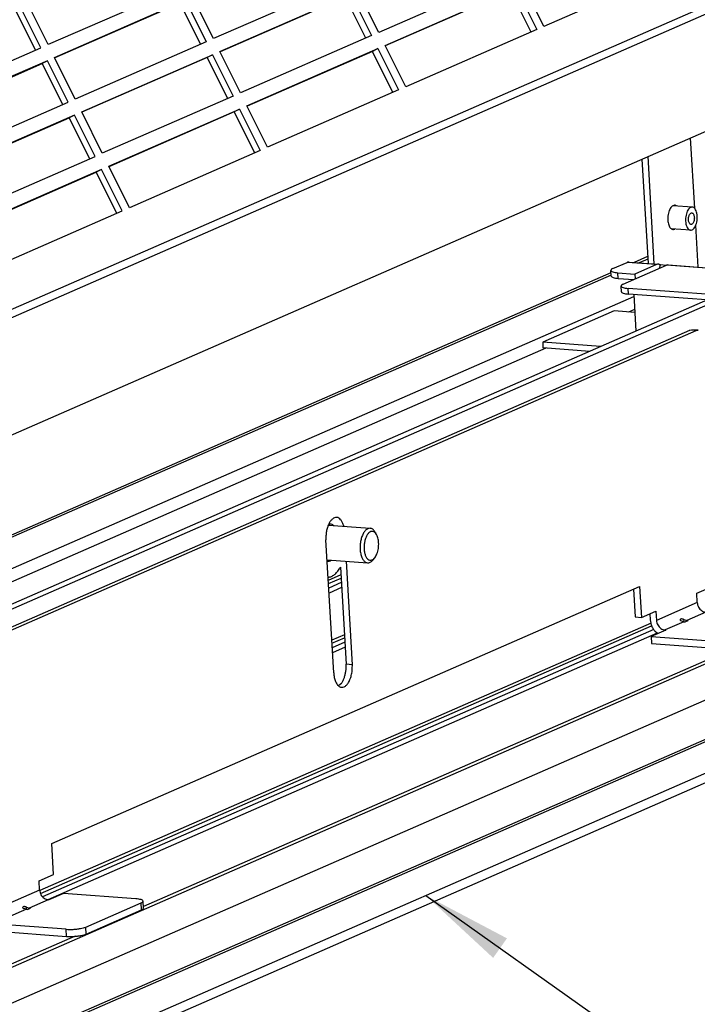
# Model space of a CAD drawing. Units: millimetres. Extents: x 11 to 605, y 77 to 497.
# Drawn here: x 448 to 474, y 167 to 205 of the extents above; entities that cross this region are included whole.
import ezdxf

# ---------------------------------------------------------------- set-up
doc = ezdxf.new("R2010")
doc.units = ezdxf.units.MM
doc.layers.add('1', color=7, linetype='Continuous')
doc.dimstyles.get("Standard").update_dxf_attribs({"dimtxt": 0.18, "dimasz": 0.18, "dimexe": 0.18, "dimexo": 0.0625, "dimgap": 0.09, "dimtad": 0, "dimtih": 1, "dimtoh": 1, "dimdec": 4, "dimzin": 0, "dimdsep": 46, "dimtxsty": 'Standard', "dimcen": 0.09, "dimadec": 0, "dimazin": 0, "dimtfac": 1, "dimtdec": 4, "dimtofl": 0, "dimtmove": 0, "dimatfit": 3, "dimfxl": 1, "dimtolj": 1, "dimtzin": 0, "dimarcsym": 0})

# ---------------------------------------------------------------- blocks, each defined once
blk = doc.blocks.new('verstaerkungskonsole__57', base_point=(2124.41, 860.28))
at = {"color": 1, "linetype": 'Continuous'}
for p, q in [((2133.54, 888.91), (2132.82, 901.15)), ((2124.41, 897.47), (2125.47, 879.43)), ((2126.54, 879.35), (2125.46, 897.93)), ((2130.39, 889.37), (2130.27, 889.45)), ((2130.11, 885.38), (2130.11, 885.38)), ((2134.13, 878.79), (2133.71, 886.03))]:
    blk.add_line(p, q, dxfattribs=at)
for points, knots in [([(2130.27, 889.45), (2130.19, 889.48), (2130.02, 889.52), (2129.75, 889.43), (2129.5, 889.23), (2129.29, 888.93), (2129.11, 888.55), (2128.98, 888.11), (2128.89, 887.63), (2128.88, 887.3), (2128.88, 887.14)], [0, 0, 0, 0, 0.251196, 0.51412, 0.821349, 1.186405, 1.607254, 2.072211, 2.563936, 3.062177, 3.062177, 3.062177, 3.062177]), ([(2128.88, 887.14), (2128.88, 886.99), (2128.9, 886.71), (2128.97, 886.31), (2129.09, 885.95), (2129.24, 885.66), (2129.43, 885.45), (2129.65, 885.32), (2129.89, 885.29), (2130.04, 885.35), (2130.11, 885.38)], [0, 0, 0, 0, 0.436738, 0.84751, 1.220385, 1.547513, 1.827607, 2.069512, 2.294924, 2.533092, 2.533092, 2.533092, 2.533092])]:
    blk.add_open_spline(points, degree=3, knots=knots, dxfattribs=at)
blk = doc.blocks.new('filteraufnahme_ansauggitter_bg6_02__68', base_point=(1801.47, 810.93))
at = {"color": 1, "linetype": 'Continuous'}
for p, q in [((1933.01, 835.46), (2234.71, 967.44)), ((1933.36, 834.17), (2235.06, 966.15)), ((1926.75, 811), (2243.98, 949.78)), ((2101.55, 929.26), (2078.93, 919.36)), ((2130.11, 930.31), (2107.48, 920.41)), ((2073, 928.21), (2050.37, 918.31)), ((2107.48, 920.41), (2103.92, 927.57)), ((2044.44, 927.16), (2021.82, 917.26)), ((2051.49, 916.07), (2074.11, 925.97)), ((2074.11, 925.97), (2077.67, 918.81)), ((2078.93, 919.36), (2075.37, 926.52)), ((2080.04, 917.12), (2102.67, 927.02)), ((2101.74, 926.54), (2080.07, 917.06)), ((2105.27, 919.44), (2101.74, 926.54)), ((2102.67, 927.02), (2106.23, 919.86)), ((2021.82, 917.26), (2018.26, 924.42)), ((2022.93, 915.02), (2045.56, 924.92)), ((2044.63, 924.43), (2022.97, 914.96)), ((2048.16, 917.34), (2044.63, 924.43)), ((2045.56, 924.92), (2049.12, 917.76)), ((2050.37, 918.31), (2046.81, 925.47)), ((2073.18, 925.49), (2051.52, 916.01)), ((2076.71, 918.39), (2073.18, 925.49)), ((2016.08, 923.38), (2019.6, 916.29)), ((2020.56, 916.71), (2017, 923.87)), ((2106.23, 919.86), (2083.6, 909.97)), ((2049.12, 917.76), (2026.49, 907.86)), ((2077.67, 918.81), (2055.05, 908.91)), ((1997.94, 906.81), (2020.56, 916.71)), ((2055.05, 908.91), (2051.49, 916.07)), ((2056.16, 906.68), (2078.79, 916.57)), ((2077.86, 916.09), (2056.19, 906.61)), ((2078.79, 916.57), (2077.86, 916.09)), ((2081.39, 909), (2077.86, 916.09)), ((2078.79, 916.57), (2082.35, 909.42)), ((2083.6, 909.97), (2080.04, 917.12)), ((2021.68, 914.47), (1999.05, 904.58)), ((1999.08, 904.51), (2020.75, 913.99)), ((2021.68, 914.47), (2020.75, 913.99)), ((2020.75, 913.99), (2024.28, 906.89)), ((2025.24, 907.31), (2021.68, 914.47)), ((2026.49, 907.86), (2022.93, 915.02)), ((2027.61, 905.63), (2050.23, 915.52)), ((2049.3, 915.04), (2027.64, 905.56)), ((2050.23, 915.52), (2049.3, 915.04)), ((2052.83, 907.95), (2049.3, 915.04)), ((2050.23, 915.52), (2053.79, 908.36)), ((2082.35, 909.42), (2059.72, 899.52)), ((2002.61, 897.42), (2025.24, 907.31)), ((2053.79, 908.36), (2031.17, 898.47)), ((2031.17, 898.47), (2027.61, 905.63)), ((2032.28, 896.23), (2054.9, 906.13)), ((2053.98, 905.64), (2032.31, 896.16)), ((2054.9, 906.13), (2053.98, 905.64)), ((2057.51, 898.55), (2053.98, 905.64)), ((2054.9, 906.13), (2058.47, 898.97)), ((2059.72, 899.52), (2056.16, 906.68)), ((2026.35, 905.08), (2003.73, 895.18)), ((2003.76, 895.11), (2025.42, 904.59)), ((2026.35, 905.08), (2025.42, 904.59)), ((2025.42, 904.59), (2028.95, 897.5)), ((2029.91, 897.92), (2026.35, 905.08)), ((2058.47, 898.97), (2035.84, 889.07)), ((2007.29, 888.02), (2029.91, 897.92)), ((2031.02, 895.68), (2008.4, 885.78)), ((2031.02, 895.68), (2030.1, 895.2)), ((2034.58, 888.52), (2031.02, 895.68)), ((2035.84, 889.07), (2032.28, 896.23)), ((2008.43, 885.72), (2030.1, 895.2)), ((2030.1, 895.2), (2033.63, 888.1)), ((2011.96, 878.62), (2034.58, 888.52))]:
    blk.add_line(p, q, dxfattribs=at)
blk = doc.blocks.new('bindniet_senkkopf_4_1_02_03_02_02_02__71', base_point=(2129.48, 885.17))
at = {"color": 1, "linetype": 'Continuous'}
for p, q in [((2133.11, 889.17), (2129.78, 889.42)), ((2132.81, 885.18), (2129.48, 885.43))]:
    blk.add_line(p, q, dxfattribs=at)
for points, knots in [([(2133.11, 889.17), (2133.02, 889.16), (2132.82, 889.15), (2132.56, 888.94), (2132.33, 888.63), (2132.15, 888.23), (2132.02, 887.76), (2131.95, 887.25), (2131.94, 886.74), (2132, 886.26), (2132.13, 885.83), (2132.3, 885.5), (2132.53, 885.25), (2132.72, 885.21), (2132.81, 885.18)], [0, 0, 0, 0, 0.268602, 0.582507, 0.962302, 1.406174, 1.898849, 2.417615, 2.936381, 3.429056, 3.872927, 4.252722, 4.566626, 4.835228, 4.835228, 4.835228, 4.835228]), ([(2132.81, 885.18), (2132.9, 885.19), (2133.1, 885.21), (2133.36, 885.42), (2133.59, 885.73), (2133.77, 886.13), (2133.9, 886.59), (2133.97, 887.1), (2133.98, 887.61), (2133.91, 888.09), (2133.8, 888.52), (2133.66, 888.76), (2133.59, 888.87)], [0, 0, 0, 0, 0.268343, 0.581875, 0.961162, 1.404436, 1.896498, 2.414719, 2.933088, 3.425576, 3.869496, 4.249539, 4.249539, 4.249539, 4.249539]), ([(2133.59, 888.87), (2133.52, 888.95), (2133.39, 889.1), (2133.2, 889.15), (2133.11, 889.17)], [0, 0, 0, 0, 0.3157753, 0.5856782, 0.5856782, 0.5856782, 0.5856782]), ([(2133.03, 888.18), (2132.98, 888.17), (2132.86, 888.15), (2132.71, 888), (2132.58, 887.79), (2132.5, 887.52), (2132.45, 887.22), (2132.45, 886.91), (2132.5, 886.63), (2132.59, 886.4), (2132.71, 886.24), (2132.88, 886.16), (2133.06, 886.21), (2133.21, 886.36), (2133.33, 886.57), (2133.42, 886.84), (2133.47, 887.14), (2133.47, 887.44), (2133.42, 887.72), (2133.33, 887.95), (2133.21, 888.13), (2133.09, 888.16), (2133.03, 888.18)], [0, 0, 0, 0, 0.162641, 0.362022, 0.609557, 0.897297, 1.207289, 1.517281, 1.80502, 2.052556, 2.251936, 2.414577, 2.577219, 2.776599, 3.024134, 3.311874, 3.621866, 3.931858, 4.219598, 4.467133, 4.666513, 4.829155, 4.829155, 4.829155, 4.829155])]:
    blk.add_open_spline(points, degree=3, knots=knots, dxfattribs=at)
blk = doc.blocks.new('winkel_gegenhalter_ausblaskasten_1_02_03__72', base_point=(2005.89, 763.09))
at = {"color": 1, "linetype": 'Continuous'}
for p, q in [((2007.02, 812.91), (2132.71, 867.9)), ((2008.1, 812.83), (2133.79, 867.82)), ((2132.71, 867.9), (2133.04, 867.96)), ((2133.79, 867.82), (2132.71, 867.9)), ((2134.12, 867.88), (2133.04, 867.96)), ((2133.79, 867.82), (2134.12, 867.88)), ((2072.83, 834.18), (2072.86, 834)), ((2071.15, 808.67), (2069.81, 831.64)), ((2073.32, 827.95), (2074.37, 810.07)), ((2072.31, 826.94), (2073.29, 810.15)), ((2133.87, 822.43), (2137.64, 824.08)), ((2022.45, 779.17), (2124, 823.6)), ((2122.96, 823.14), (2123.24, 818.33)), ((2124, 823.6), (2124.32, 818.25)), ((2133.96, 820.82), (2133.87, 822.43)), ((2133.96, 820.82), (2126.93, 817.74)), ((2124.32, 818.25), (2126.83, 819.35)), ((2125.78, 818.89), (2125.85, 817.82)), ((2126.83, 819.35), (2126.93, 817.74)), ((2135.44, 819.16), (2132.17, 817.73)), ((2123.24, 818.33), (2124.32, 818.25)), ((2131.66, 817.51), (2128.4, 816.08)), ((2131.03, 817.9), (2131.01, 817.84)), ((2131.01, 817.84), (2131.01, 817.82)), ((2131.01, 817.82), (2131.02, 817.79)), ((2131.02, 817.79), (2131.04, 817.75)), ((2131.1, 817.96), (2131.03, 817.9)), ((2131.03, 817.9), (2131.03, 817.9)), ((2131.03, 817.9), (2131.03, 817.9)), ((2131.03, 817.9), (2131.03, 817.9)), ((2131.04, 817.75), (2131.06, 817.73)), ((2131.06, 817.73), (2131.09, 817.7)), ((2131.09, 817.7), (2131.13, 817.67)), ((2131.22, 817.99), (2131.1, 817.96)), ((2131.13, 817.67), (2131.16, 817.65)), ((2131.66, 817.51), (2131.16, 817.65)), ((2131.33, 817.98), (2131.22, 817.99)), ((2131.37, 817.97), (2131.33, 817.98)), ((2131.42, 817.96), (2131.37, 817.97)), ((2131.48, 817.94), (2131.42, 817.96)), ((2131.52, 817.93), (2131.48, 817.94)), ((2131.58, 817.91), (2131.52, 817.93)), ((2131.66, 817.87), (2131.57, 817.54)), ((2131.63, 817.89), (2131.58, 817.91)), ((2131.66, 817.87), (2131.63, 817.89)), ((2131.66, 817.87), (2132.17, 817.73)), ((2131.66, 817.51), (2131.88, 817.49)), ((2131.88, 817.49), (2132.38, 817.71)), ((2132.38, 817.71), (2132.17, 817.73)), ((2128.53, 816.07), (2126.01, 814.97)), ((2127.12, 815.46), (2126.68, 815.81)), ((2128.4, 816.08), (2128.53, 816.07)), ((2126.01, 814.97), (2138.52, 814.05)), ((2126.01, 814.97), (2126.08, 813.75)), ((2126.08, 813.75), (2138.59, 812.83)), ((2074.37, 810.07), (2073.29, 810.15)), ((2072.47, 806.84), (2072.01, 806.46)), ((2022.76, 773.82), (2022.45, 779.17)), ((2020.25, 772.72), (2022.76, 773.82)), ((2020.34, 771.11), (2020.25, 772.72)), ((2020.34, 771.11), (2013.3, 768.03)), ((2021.81, 769.45), (2018.55, 768.02)), ((2021.94, 769.44), (2021.81, 769.45)), ((2024.46, 770.54), (2021.94, 769.44)), ((2036.96, 769.62), (2024.46, 770.54)), ((2018.04, 767.8), (2014.77, 766.38)), ((2017.41, 768.19), (2017.4, 768.13)), ((2017.4, 768.13), (2017.4, 768.11)), ((2017.4, 768.11), (2017.41, 768.08)), ((2017.49, 768.25), (2017.41, 768.19)), ((2017.41, 768.19), (2017.41, 768.19)), ((2017.41, 768.19), (2017.41, 768.19)), ((2017.41, 768.08), (2017.43, 768.04)), ((2017.43, 768.04), (2017.44, 768.02)), ((2017.44, 768.02), (2017.48, 767.99)), ((2017.48, 767.99), (2017.51, 767.96)), ((2017.61, 768.28), (2017.49, 768.25)), ((2017.51, 767.96), (2017.55, 767.94)), ((2018.04, 767.8), (2017.55, 767.94)), ((2017.72, 768.27), (2017.61, 768.28)), ((2017.75, 768.26), (2017.72, 768.27)), ((2017.8, 768.25), (2017.75, 768.26)), ((2017.87, 768.23), (2017.8, 768.25)), ((2017.91, 768.22), (2017.87, 768.23)), ((2017.96, 768.2), (2017.91, 768.22)), ((2018.05, 768.16), (2017.95, 767.83)), ((2018.01, 768.18), (2017.96, 768.2)), ((2018.05, 768.16), (2018.01, 768.18)), ((2018.04, 767.8), (2018.27, 767.79)), ((2018.05, 768.16), (2018.55, 768.02)), ((2018.27, 767.79), (2018.77, 768.01)), ((2018.77, 768.01), (2018.55, 768.02)), ((2028.31, 764.73), (2037.86, 768.91)), ((2028.38, 763.51), (2037.93, 767.69)), ((2037.93, 767.69), (2037.86, 768.91)), ((2038.27, 768), (2038.2, 769.21)), ((2024.9, 764.34), (2012.39, 765.27)), ((2024.97, 763.12), (2024.9, 764.34)), ((2028.38, 763.51), (2028.31, 764.73)), ((2012.46, 764.05), (2024.97, 763.12))]:
    blk.add_line(p, q, dxfattribs=at)
for points, knots in [([(2072.83, 834.18), (2072.77, 834.37), (2072.65, 834.71), (2072.37, 835.14), (2072.04, 835.44), (2071.66, 835.56), (2071.26, 835.5), (2070.89, 835.26), (2070.55, 834.88), (2070.27, 834.37), (2070.04, 833.76), (2069.88, 833.08), (2069.79, 832.37), (2069.8, 831.88), (2069.81, 831.64)], [0, 0, 0, 0, 0.585152, 1.088327, 1.513554, 1.888025, 2.261908, 2.685686, 3.187103, 3.770597, 4.42509, 5.130057, 5.859552, 6.585265, 6.585265, 6.585265, 6.585265]), ([(2133.96, 820.82), (2133.98, 820.68), (2134.02, 820.41), (2134.18, 820.02), (2134.42, 819.68), (2134.72, 819.41), (2135.06, 819.22), (2135.31, 819.18), (2135.44, 819.16)], [0, 0, 0, 0, 0.412674, 0.830323, 1.244486, 1.647448, 2.034001, 2.402971, 2.402971, 2.402971, 2.402971]), ([(2125.85, 817.82), (2125.87, 817.64), (2125.91, 817.27), (2126.08, 816.74), (2126.33, 816.24), (2126.57, 815.95), (2126.68, 815.81)], [0, 0, 0, 0, 0.550417, 1.107878, 1.666109, 2.218745, 2.218745, 2.218745, 2.218745]), ([(2126.93, 817.74), (2126.94, 817.6), (2126.98, 817.33), (2127.14, 816.94), (2127.38, 816.6), (2127.68, 816.33), (2128.02, 816.14), (2128.27, 816.1), (2128.4, 816.08)], [0, 0, 0, 0, 0.412674, 0.830323, 1.244486, 1.647448, 2.034001, 2.402971, 2.402971, 2.402971, 2.402971]), ([(2072.47, 806.84), (2072.56, 806.97), (2072.75, 807.26), (2072.96, 807.76), (2073.13, 808.31), (2073.25, 808.91), (2073.31, 809.53), (2073.3, 809.95), (2073.29, 810.15)], [0, 0, 0, 0, 0.485787, 1.027049, 1.612575, 2.227413, 2.854437, 3.475677, 3.475677, 3.475677, 3.475677]), ([(2071.15, 808.67), (2071.18, 808.4), (2071.22, 807.9), (2071.42, 807.23), (2071.71, 806.68), (2072.07, 806.3), (2072.52, 806.14), (2072.98, 806.23), (2073.4, 806.55), (2073.76, 807.04), (2074.05, 807.68), (2074.26, 808.43), (2074.38, 809.24), (2074.37, 809.8), (2074.37, 810.07)], [0, 0, 0, 0, 0.788849, 1.499905, 2.108583, 2.611725, 3.041874, 3.471259, 3.972617, 4.579281, 5.288614, 6.076325, 6.906153, 7.736376, 7.736376, 7.736376, 7.736376]), ([(2020.34, 771.11), (2020.36, 770.98), (2020.39, 770.7), (2020.56, 770.32), (2020.8, 769.97), (2021.1, 769.71), (2021.44, 769.51), (2021.69, 769.47), (2021.81, 769.45)], [0, 0, 0, 0, 0.412674, 0.830323, 1.244486, 1.647448, 2.034001, 2.402971, 2.402971, 2.402971, 2.402971]), ([(2038.2, 769.21), (2038.18, 769.26), (2038.1, 769.4), (2037.82, 769.48), (2037.44, 769.58), (2037.13, 769.6), (2036.96, 769.62)], [0, 0, 0, 0, 0.16354, 0.439059, 0.840911, 1.352051, 1.352051, 1.352051, 1.352051]), ([(2037.86, 768.91), (2037.96, 768.95), (2038.12, 769.01), (2038.18, 769.16), (2038.2, 769.21)], [0, 0, 0, 0, 0.2992213, 0.4729554, 0.4729554, 0.4729554, 0.4729554]), ([(2037.93, 767.69), (2038.03, 767.73), (2038.19, 767.79), (2038.25, 767.94), (2038.27, 768)], [0, 0, 0, 0, 0.2992196, 0.4729534, 0.4729534, 0.4729534, 0.4729534]), ([(2024.9, 764.34), (2025.1, 764.33), (2025.51, 764.31), (2026.15, 764.33), (2026.78, 764.38), (2027.37, 764.47), (2027.88, 764.57), (2028.18, 764.68), (2028.31, 764.73)], [0, 0, 0, 0, 0.601364, 1.247212, 1.89583, 2.505286, 3.036804, 3.458419, 3.458419, 3.458419, 3.458419]), ([(2024.97, 763.12), (2025.17, 763.11), (2025.58, 763.09), (2026.22, 763.11), (2026.85, 763.16), (2027.44, 763.25), (2027.95, 763.35), (2028.25, 763.46), (2028.38, 763.51)], [0, 0, 0, 0, 0.601364, 1.247212, 1.89583, 2.505286, 3.036804, 3.458419, 3.458419, 3.458419, 3.458419])]:
    blk.add_open_spline(points, degree=3, knots=knots, dxfattribs=at)
blk = doc.blocks.new('unterlegscheibe_m6_1_02', base_point=(2070.02, 825.19))
at = {"color": 1, "linetype": 'Continuous'}
for p, q in [((2070.29, 834.31), (2070.49, 834.36)), ((2070.98, 834.27), (2071.19, 834.13)), ((2070.09, 827.99), (2070.02, 828.02)), ((2070.74, 828.14), (2070.6, 828.06)), ((2072.31, 826.94), (2072.2, 826.74)), ((2070.24, 825.19), (2070.18, 825.19))]:
    blk.add_line(p, q, dxfattribs=at)
for points, knots in [([(2070.98, 834.27), (2070.9, 834.3), (2070.74, 834.37), (2070.57, 834.37), (2070.49, 834.36)], [0, 0, 0, 0, 0.2585639, 0.5108106, 0.5108106, 0.5108106, 0.5108106]), ([(2070.09, 827.99), (2070.18, 827.99), (2070.35, 827.97), (2070.51, 828.03), (2070.6, 828.06)], [0, 0, 0, 0, 0.252241, 0.5160971, 0.5160971, 0.5160971, 0.5160971]), ([(2070.24, 825.19), (2070.41, 825.23), (2070.79, 825.31), (2071.3, 825.65), (2071.79, 826.12), (2072.05, 826.53), (2072.2, 826.74)], [0, 0, 0, 0, 0.537798, 1.13439, 1.811145, 2.57507, 2.57507, 2.57507, 2.57507])]:
    blk.add_open_spline(points, degree=3, knots=knots, dxfattribs=at)
blk = doc.blocks.new('sechskantschraube_m6x10_1_2_02__73', base_point=(2070.01, 827.67))
at = {"color": 1, "linetype": 'Continuous'}
for p, q in [((2070.23, 834.2), (2077.45, 833.66)), ((2078.54, 832.61), (2078.28, 833.04)), ((2070.01, 828.2), (2077.01, 827.68)), ((2077.92, 828.17), (2078.24, 828.55))]:
    blk.add_line(p, q, dxfattribs=at)
for points, knots in [([(2077.45, 833.66), (2077.31, 833.65), (2077.02, 833.62), (2076.63, 833.31), (2076.29, 832.85), (2076.01, 832.25), (2075.82, 831.54), (2075.71, 830.78), (2075.7, 830.02), (2075.79, 829.29), (2075.98, 828.65), (2076.25, 828.15), (2076.59, 827.78), (2076.87, 827.71), (2077.01, 827.68)], [0, 0, 0, 0, 0.402904, 0.873762, 1.443455, 2.109262, 2.848276, 3.626424, 4.404572, 5.143584, 5.80939, 6.37908, 6.849937, 7.252839, 7.252839, 7.252839, 7.252839]), ([(2078.54, 832.61), (2078.45, 832.74), (2078.3, 832.96), (2077.95, 833.15), (2077.56, 833.12), (2077.21, 832.89), (2076.91, 832.51), (2076.66, 832), (2076.49, 831.39), (2076.39, 830.73), (2076.39, 830.06), (2076.47, 829.44), (2076.64, 828.9), (2076.88, 828.47), (2077.2, 828.19), (2077.57, 828.11), (2077.95, 828.25), (2078.13, 828.45), (2078.24, 828.55)], [0, 0, 0, 0, 0.438329, 0.801878, 1.146448, 1.541092, 2.023166, 2.594369, 3.234633, 3.912077, 4.589522, 5.229787, 5.800992, 6.283067, 6.677713, 7.022284, 7.385831, 7.824159, 7.824159, 7.824159, 7.824159]), ([(2078.28, 833.04), (2078.22, 833.13), (2078.12, 833.29), (2077.91, 833.49), (2077.69, 833.62), (2077.53, 833.65), (2077.45, 833.66)], [0, 0, 0, 0, 0.311455, 0.589181, 0.839642, 1.074528, 1.074528, 1.074528, 1.074528]), ([(2078.92, 831.19), (2078.9, 831.33), (2078.88, 831.59), (2078.8, 831.97), (2078.69, 832.32), (2078.59, 832.52), (2078.54, 832.61)], [0, 0, 0, 0, 0.413154, 0.80352, 1.163889, 1.489172, 1.489172, 1.489172, 1.489172]), ([(2078.24, 828.55), (2078.31, 828.66), (2078.47, 828.88), (2078.64, 829.27), (2078.79, 829.71), (2078.88, 830.19), (2078.93, 830.69), (2078.92, 831.02), (2078.92, 831.19)], [0, 0, 0, 0, 0.38272, 0.812179, 1.279388, 1.771908, 2.275305, 2.774344, 2.774344, 2.774344, 2.774344]), ([(2077.01, 827.68), (2077.09, 827.68), (2077.25, 827.68), (2077.49, 827.78), (2077.72, 827.94), (2077.85, 828.09), (2077.92, 828.17)], [0, 0, 0, 0, 0.234884, 0.485343, 0.763066, 1.074518, 1.074518, 1.074518, 1.074518])]:
    blk.add_open_spline(points, degree=3, knots=knots, dxfattribs=at)
blk = doc.blocks.new('haltewinkel_gitter_mittig__81', base_point=(2107.26, 853.26))
at = {"color": 1, "linetype": 'Continuous'}
for p, q in [((2119.09, 877.26), (2119.03, 878.23)), ((2119.37, 878.54), (2121.84, 879.61)), ((2121.14, 875.83), (2128.63, 879.11)), ((2126.9, 879.24), (2121.84, 879.61)), ((2122.18, 879.68), (2127.24, 879.3)), ((2126.9, 879.24), (2123.18, 877.61)), ((2127.47, 878.6), (2127.6, 879.17)), ((2128.6, 879.1), (2127.6, 879.17)), ((2248.74, 870.21), (2128.63, 879.11)), ((2128.97, 879.17), (2249.08, 870.28)), ((2120.33, 876.85), (2120.27, 877.83)), ((2120.27, 877.83), (2123.18, 877.61)), ((2120.33, 876.85), (2123.01, 876.65)), ((2122.83, 876.67), (2122.84, 876.58)), ((2123.18, 877.61), (2123.23, 876.75)), ((2120.86, 874.55), (2120.8, 875.53)), ((2122.1, 874.15), (2122.04, 875.12)), ((2237.84, 866.55), (2122.04, 875.12)), ((2237.89, 865.57), (2122.1, 874.15)), ((2122.99, 874.08), (2123.36, 867.73)), ((2119.62, 871.22), (2107.26, 865.81)), ((2123.17, 870.96), (2119.62, 871.22)), ((2107.26, 865.81), (2107.31, 864.83)), ((2117.28, 865.07), (2107.26, 865.81)), ((2115.38, 864.24), (2107.31, 864.83))]:
    blk.add_line(p, q, dxfattribs=at)
for points, knots in [([(2119.37, 878.54), (2119.28, 878.5), (2119.12, 878.44), (2119.06, 878.29), (2119.03, 878.23)], [0, 0, 0, 0, 0.2992175, 0.472951, 0.472951, 0.472951, 0.472951]), ([(2119.03, 878.23), (2119.06, 878.18), (2119.13, 878.05), (2119.42, 877.96), (2119.8, 877.87), (2120.1, 877.84), (2120.27, 877.83)], [0, 0, 0, 0, 0.163539, 0.439057, 0.840911, 1.352056, 1.352056, 1.352056, 1.352056]), ([(2122.18, 879.68), (2122.12, 879.68), (2122, 879.68), (2121.89, 879.64), (2121.84, 879.61)], [0, 0, 0, 0, 0.1701733, 0.3484315, 0.3484315, 0.3484315, 0.3484315]), ([(2127.24, 879.3), (2127.19, 879.3), (2127.07, 879.3), (2126.96, 879.26), (2126.9, 879.24)], [0, 0, 0, 0, 0.1701736, 0.3484321, 0.3484321, 0.3484321, 0.3484321]), ([(2127.6, 879.17), (2127.54, 879.21), (2127.43, 879.27), (2127.31, 879.29), (2127.24, 879.3)], [0, 0, 0, 0, 0.194423, 0.3786846, 0.3786846, 0.3786846, 0.3786846]), ([(2128.97, 879.17), (2128.91, 879.17), (2128.8, 879.17), (2128.69, 879.13), (2128.63, 879.11)], [0, 0, 0, 0, 0.1701715, 0.3484278, 0.3484278, 0.3484278, 0.3484278]), ([(2119.09, 877.26), (2119.12, 877.21), (2119.19, 877.08), (2119.48, 876.99), (2119.85, 876.9), (2120.16, 876.87), (2120.33, 876.85)], [0, 0, 0, 0, 0.163539, 0.439057, 0.840911, 1.352056, 1.352056, 1.352056, 1.352056]), ([(2121.14, 875.83), (2121.04, 875.79), (2120.89, 875.73), (2120.82, 875.58), (2120.8, 875.53)], [0, 0, 0, 0, 0.2992175, 0.472951, 0.472951, 0.472951, 0.472951]), ([(2120.8, 875.53), (2120.83, 875.48), (2120.9, 875.35), (2121.19, 875.26), (2121.56, 875.17), (2121.87, 875.14), (2122.04, 875.12)], [0, 0, 0, 0, 0.163539, 0.439057, 0.840911, 1.352056, 1.352056, 1.352056, 1.352056]), ([(2120.86, 874.55), (2120.88, 874.51), (2120.95, 874.37), (2121.24, 874.28), (2121.62, 874.19), (2121.92, 874.17), (2122.1, 874.15)], [0, 0, 0, 0, 0.163539, 0.439057, 0.840911, 1.352056, 1.352056, 1.352056, 1.352056])]:
    blk.add_open_spline(points, degree=3, knots=knots, dxfattribs=at)
blk = doc.blocks.new('haltewinkel_gitter_mittig__84', base_point=(2107.26, 853.26))
at = {"color": 1, "linetype": 'Continuous'}
for p, q in [((2119.09, 877.26), (2119.03, 878.23)), ((2119.37, 878.54), (2121.84, 879.61)), ((2121.14, 875.83), (2128.63, 879.11)), ((2126.9, 879.24), (2121.84, 879.61)), ((2122.18, 879.68), (2127.24, 879.3)), ((2126.9, 879.24), (2123.18, 877.61)), ((2127.47, 878.6), (2127.6, 879.17)), ((2128.6, 879.1), (2127.6, 879.17)), ((2248.74, 870.21), (2128.63, 879.11)), ((2128.97, 879.17), (2249.08, 870.28)), ((2120.33, 876.85), (2120.27, 877.83)), ((2120.27, 877.83), (2123.18, 877.61)), ((2120.33, 876.85), (2123.01, 876.65)), ((2122.83, 876.67), (2122.84, 876.58)), ((2123.18, 877.61), (2123.23, 876.75)), ((2120.86, 874.55), (2120.8, 875.53)), ((2122.1, 874.15), (2122.04, 875.12)), ((2237.84, 866.55), (2122.04, 875.12)), ((2122.1, 874.15), (2122.1, 874.15)), ((2237.89, 865.57), (2122.1, 874.15)), ((2122.99, 874.08), (2123.36, 867.73)), ((2119.62, 871.22), (2107.26, 865.81)), ((2123.17, 870.96), (2119.62, 871.22)), ((2117.28, 865.07), (2107.26, 865.81)), ((2107.26, 865.81), (2107.31, 864.83)), ((2115.38, 864.24), (2107.31, 864.83))]:
    blk.add_line(p, q, dxfattribs=at)
for points, knots in [([(2119.37, 878.54), (2119.28, 878.5), (2119.12, 878.44), (2119.06, 878.29), (2119.03, 878.23)], [0, 0, 0, 0, 0.2992175, 0.472951, 0.472951, 0.472951, 0.472951]), ([(2119.03, 878.23), (2119.06, 878.18), (2119.13, 878.05), (2119.42, 877.96), (2119.8, 877.87), (2120.1, 877.84), (2120.27, 877.83)], [0, 0, 0, 0, 0.163539, 0.439057, 0.840911, 1.352056, 1.352056, 1.352056, 1.352056]), ([(2122.18, 879.68), (2122.12, 879.68), (2122, 879.68), (2121.89, 879.64), (2121.84, 879.61)], [0, 0, 0, 0, 0.1701733, 0.3484315, 0.3484315, 0.3484315, 0.3484315]), ([(2127.24, 879.3), (2127.19, 879.3), (2127.07, 879.3), (2126.96, 879.26), (2126.9, 879.24)], [0, 0, 0, 0, 0.1701736, 0.3484321, 0.3484321, 0.3484321, 0.3484321]), ([(2127.6, 879.17), (2127.54, 879.21), (2127.43, 879.27), (2127.31, 879.29), (2127.24, 879.3)], [0, 0, 0, 0, 0.194423, 0.3786846, 0.3786846, 0.3786846, 0.3786846]), ([(2128.97, 879.17), (2128.91, 879.17), (2128.8, 879.17), (2128.69, 879.13), (2128.63, 879.11)], [0, 0, 0, 0, 0.1701715, 0.3484278, 0.3484278, 0.3484278, 0.3484278]), ([(2119.09, 877.26), (2119.12, 877.21), (2119.19, 877.08), (2119.48, 876.99), (2119.85, 876.9), (2120.16, 876.87), (2120.33, 876.85)], [0, 0, 0, 0, 0.163539, 0.439057, 0.840911, 1.352056, 1.352056, 1.352056, 1.352056]), ([(2121.14, 875.83), (2121.04, 875.79), (2120.89, 875.73), (2120.82, 875.58), (2120.8, 875.53)], [0, 0, 0, 0, 0.2992175, 0.472951, 0.472951, 0.472951, 0.472951]), ([(2120.8, 875.53), (2120.83, 875.48), (2120.9, 875.35), (2121.19, 875.26), (2121.56, 875.17), (2121.87, 875.14), (2122.04, 875.12)], [0, 0, 0, 0, 0.163539, 0.439057, 0.840911, 1.352056, 1.352056, 1.352056, 1.352056]), ([(2120.86, 874.55), (2120.88, 874.51), (2120.95, 874.37), (2121.24, 874.28), (2121.62, 874.19), (2121.92, 874.17), (2122.1, 874.15)], [0, 0, 0, 0, 0.163539, 0.439057, 0.840911, 1.352056, 1.352056, 1.352056, 1.352056])]:
    blk.add_open_spline(points, degree=3, knots=knots, dxfattribs=at)
blk = doc.blocks.new('Bh01__86', base_point=(1780.93, 704.8))
blk.add_blockref('haltewinkel_gitter_mittig__84', (2107.26, 853.26))
blk = doc.blocks.new('lamelleneinsatz_bg6_gitter__87', base_point=(1766.99, 703.95))
at = {"color": 1, "linetype": 'Continuous'}
for p, q in [((2626.85, 1012.18), (1939.19, 711.35)), ((2627.72, 1012.12), (1940.05, 711.29)), ((1941.31, 706.45), (2627.07, 1006.44)), ((1940.11, 704.23), (2625.87, 1004.23)), ((2125.4, 880.62), (2123.09, 879.61)), ((2125.42, 880.19), (2123.96, 879.54)), ((2119.06, 877.84), (1806.32, 741.03)), ((2119.08, 877.41), (1807.34, 741.04)), ((1850.65, 754.59), (2123.01, 873.74)), ((2135.73, 873.14), (1862.7, 753.7)), ((2136.64, 872.66), (1864.42, 753.57)), ((2123.14, 871.49), (2122.09, 871.04)), ((2107.83, 864.8), (1855.15, 754.26)), ((1934.97, 722.57), (2234.21, 853.47)), ((2248.92, 853.65), (1935.33, 716.46)), ((2072.39, 825.59), (2070.22, 824.64)), ((2070.25, 824.1), (2072.42, 825.05)), ((2072.46, 824.28), (2070.29, 823.33)), ((2072.51, 823.42), (2070.34, 822.47)), ((2125.98, 817.26), (2020.36, 771.06)), ((2020.47, 770.56), (2126.09, 816.77)), ((2126.47, 816.14), (2020.86, 769.94)), ((2127.05, 815.51), (2021.78, 769.46)), ((2072.99, 815.26), (2070.82, 814.31)), ((2070.85, 813.78), (2073.02, 814.73)), ((2073.07, 813.96), (2070.9, 813.01)), ((2140.1, 812.85), (2038.26, 768.3)), ((2073.12, 813.1), (2070.95, 812.15)), ((2026.47, 763.14), (1934.94, 723.1))]:
    blk.add_line(p, q, dxfattribs=at)
blk.add_blockref('Bh01__86', (1780.93, 704.8))
blk = doc.blocks.new('gitter_1370_200__91', base_point=(1766.99, 703.95))
for name, p in [('lamelleneinsatz_bg6_gitter__87', (1766.99, 703.95)), ('haltewinkel_gitter_mittig__81', (2107.26, 853.26))]:
    blk.add_blockref(name, p)
blk = doc.blocks.new('ansaugkasten_filter_1370x200x160_bg6__94', base_point=(1757.58, 703.95))
for name, p in [('filteraufnahme_ansauggitter_bg6_02__68', (1801.47, 810.93)), ('gitter_1370_200__91', (1766.99, 703.95)), ('verstaerkungskonsole__57', (2124.41, 860.28)), ('bindniet_senkkopf_4_1_02_03_02_02_02__71', (2129.48, 885.17)), ('winkel_gegenhalter_ausblaskasten_1_02_03__72', (2005.89, 763.09)), ('sechskantschraube_m6x10_1_2_02__73', (2070.01, 827.67)), ('unterlegscheibe_m6_1_02', (2070.02, 825.19))]:
    blk.add_blockref(name, p)
blk = doc.blocks.new('Allg_Ansicht1', base_point=(2312.3, 979.16))
at = {"layer": '1', "color": 3}
blk.add_solid([(2101.09, 762.78), (2098.7, 759.4), (2087.05, 770.2)], dxfattribs=at)
blk.add_blockref('ansaugkasten_filter_1370x200x160_bg6__94', (1757.58, 703.95))
at = {"layer": '1', "color": 3, "linetype": 'Continuous', "has_arrowhead": 0}
blk.add_leader([(2087.05, 770.2), (2125.99, 742.58)], dimstyle='Standard', dxfattribs=at)

msp = doc.modelspace()

# ---------------------------------------------------------------- block references
at = {"xscale": 0.22222222222222, "yscale": 0.22222222222222, "zscale": 0.22222222222222}
msp.add_blockref('Allg_Ansicht1', (513.844, 217.59), dxfattribs=at)

doc.saveas('drawing.dxf')
